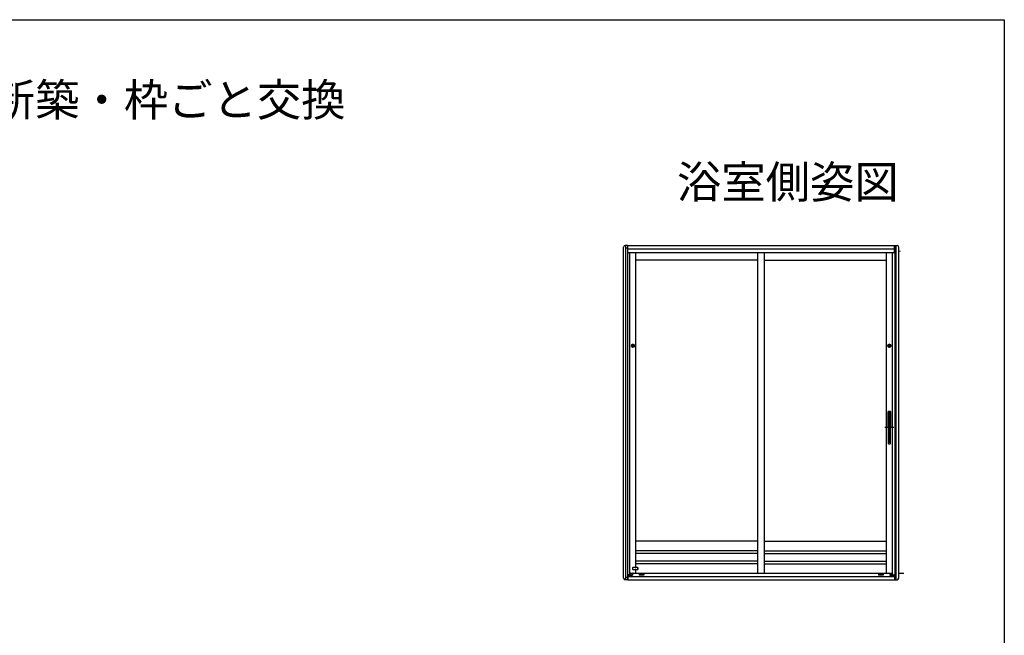
# Model space of a CAD drawing. Extents: x 0 to 990, y 0 to 1603.
# Drawn here: x 384 to 990, y 1181 to 1560 of the extents above; entities that cross this region are included whole.
import ezdxf
from ezdxf.enums import TextEntityAlignment as Align

# ---------------------------------------------------------------- set-up
doc = ezdxf.new("R2010")
doc.units = 0
doc.linetypes.add('YHIDDEN_1', pattern=[4, 3, -1])
for name, color, linetype in [('USER1', 3, 'CONTINUOUS'), ('YKK_A1', 4, 'CONTINUOUS'), ('YKK_ZWAK', 7, 'CONTINUOUS')]:
    doc.layers.add(name, color=color, linetype=linetype)
doc.layers.add('YKK_11E', color=7, linetype='CONTINUOUS', lineweight=13)
doc.styles.get("Standard").update_dxf_attribs({"font": 'txt', "bigfont": 'BIGFONT'})

msp = doc.modelspace()

# ---------------------------------------------------------------- linework, layer by layer
at = {"layer": 'YKK_11E'}
msp.add_line((925.04, 1417.39), (926.09, 1417.39), dxfattribs=at)
at = {"layer": 'YKK_A1', "linetype": 'ByBlock', "lineweight": -2, "ltscale": 0.5}
for p, q in [((755.64, 1216.02), (755.64, 1419.92)), ((758.14, 1420.92), (756.64, 1420.92)), ((757.14, 1215.02), (757.14, 1420.92)), ((757.14, 1216.72), (757.14, 1419.22)), ((758.14, 1419.22), (757.14, 1419.22)), ((758.14, 1420.92), (758.14, 1215.02)), ((758.19, 1416.57), (758.19, 1420.92)), ((758.19, 1420.92), (922.49, 1420.92)), ((758.19, 1418.94), (922.49, 1418.94)), ((922.49, 1416.57), (922.49, 1420.92)), ((922.54, 1420.92), (924.04, 1420.92)), ((922.54, 1420.92), (922.54, 1215.02)), ((922.54, 1419.22), (923.54, 1419.22)), ((923.54, 1215.02), (923.54, 1420.92)), ((923.54, 1216.72), (923.54, 1419.22)), ((925.04, 1216.02), (925.04, 1419.92)), ((758.14, 1417.92), (758.19, 1417.92)), ((758.19, 1416.57), (922.49, 1416.57)), ((759.44, 1218.02), (759.44, 1416.57)), ((763.24, 1222.49), (763.24, 1416.57)), ((838.34, 1219.17), (838.34, 1416.57)), ((842.34, 1219.17), (842.34, 1416.57)), ((917.44, 1219.12), (917.44, 1416.57)), ((921.24, 1218.02), (921.24, 1416.57)), ((922.54, 1417.92), (922.49, 1417.92)), ((838.34, 1411.89), (763.24, 1411.89)), ((842.34, 1411.89), (917.44, 1411.89)), ((838.34, 1238.79), (763.24, 1238.79)), ((842.34, 1238.79), (917.44, 1238.79)), ((838.34, 1232.84), (763.24, 1232.84)), ((838.34, 1231.14), (763.24, 1231.14)), ((842.34, 1232.84), (917.44, 1232.84)), ((842.34, 1231.14), (917.44, 1231.14)), ((838.34, 1226.49), (763.24, 1226.49)), ((838.34, 1224.79), (763.24, 1224.79)), ((842.34, 1226.49), (917.44, 1226.49)), ((842.34, 1224.79), (917.44, 1224.79)), ((759.49, 1218.79), (759.44, 1218.79)), ((759.46, 1218.16), (759.44, 1218.16)), ((759.46, 1218.62), (759.46, 1218.04)), ((759.96, 1219.12), (920.72, 1219.12)), ((760.69, 1218.62), (760.69, 1217.99)), ((761.11, 1222.29), (761.11, 1221.59)), ((761.19, 1218.62), (761.19, 1217.94)), ((762.96, 1222.49), (761.31, 1222.49)), ((761.31, 1221.39), (762.96, 1221.39)), ((762.96, 1222.49), (763.14, 1222.49)), ((763.14, 1221.39), (762.96, 1221.39)), ((764.31, 1222.49), (763.14, 1222.49)), ((763.14, 1221.39), (764.31, 1221.39)), ((763.24, 1219.12), (763.24, 1221.39)), ((764.51, 1222.34), (764.5, 1222.34)), ((764.51, 1221.57), (764.5, 1221.57)), ((764.5, 1221.54), (764.51, 1221.54)), ((764.51, 1222.39), (764.51, 1222.34)), ((764.51, 1221.54), (764.51, 1222.34)), ((764.51, 1222.29), (764.51, 1221.59)), ((764.51, 1221.54), (764.51, 1221.49)), ((764.61, 1221.59), (764.61, 1222.29)), ((765.19, 1218.44), (765.19, 1217.94)), ((768.19, 1218.44), (765.19, 1218.44)), ((765.19, 1218.16), (768.19, 1218.16)), ((768.19, 1218.44), (768.19, 1217.94)), ((912.49, 1218.44), (912.49, 1217.94)), ((915.49, 1218.44), (912.49, 1218.44)), ((912.49, 1218.16), (915.49, 1218.16)), ((915.49, 1218.44), (915.49, 1217.94)), ((919.49, 1218.62), (919.49, 1217.94)), ((919.99, 1218.62), (919.99, 1217.99)), ((921.22, 1218.08), (919.99, 1218.08)), ((921.19, 1218.79), (921.24, 1218.79)), ((921.22, 1218.62), (921.22, 1218.08)), ((921.22, 1218.16), (921.24, 1218.16)), ((928.11, 1218.79), (925.04, 1218.79)), ((758.14, 1215.02), (756.64, 1215.02)), ((757.14, 1216.72), (758.14, 1216.72)), ((758.19, 1217.94), (758.19, 1215.02)), ((758.19, 1217.94), (761.19, 1217.94)), ((758.19, 1217), (922.49, 1217)), ((758.19, 1215.02), (922.49, 1215.02)), ((759.46, 1218.04), (760.69, 1218.04)), ((760.69, 1217.99), (761.19, 1217.99)), ((768.19, 1217.94), (765.19, 1217.94)), ((915.49, 1217.94), (912.49, 1217.94)), ((919.49, 1217.99), (919.99, 1217.99)), ((919.49, 1217.94), (922.49, 1217.94)), ((921.24, 1218.02), (922.54, 1218.02)), ((922.49, 1218.02), (922.49, 1215.02)), ((923.54, 1216.72), (922.54, 1216.72)), ((922.54, 1215.02), (924.04, 1215.02))]:
    msp.add_line(p, q, dxfattribs=at)
at = {"layer": 'YKK_A1', "linetype": 'Continuous', "ltscale": 0.5}
for p, q in [((761.04, 1359.69), (761.04, 1358.69)), ((761.84, 1358.69), (761.84, 1359.69)), ((918.84, 1358.69), (918.84, 1359.69)), ((919.64, 1359.69), (919.64, 1358.69))]:
    msp.add_line(p, q, dxfattribs=at)
at = {"layer": 'YKK_A1'}
for p, q in [((918.54, 1308.79), (918.54, 1318.54)), ((918.79, 1318.79), (919.69, 1318.79)), ((918.94, 1308.79), (918.94, 1318.23)), ((919.54, 1318.23), (919.54, 1308.79)), ((919.94, 1318.54), (919.94, 1308.79)), ((918.54, 1308.79), (918.54, 1299.04)), ((918.94, 1308.79), (918.94, 1299.36)), ((919.54, 1299.36), (919.54, 1308.79)), ((919.94, 1299.04), (919.94, 1308.79)), ((918.79, 1298.79), (919.69, 1298.79)), ((759.44, 1218.02), (758.14, 1218.02))]:
    msp.add_line(p, q, dxfattribs=at)
at = {"layer": 'YKK_A1', "linetype": 'ByBlock', "lineweight": -2}
msp.add_line((921.97, 1308.79), (916.48, 1308.79), dxfattribs=at)
at = {"layer": 'YKK_A1', "linetype": 'Continuous', "ltscale": 0.5}
for centre, radius in [((761.44, 1359.19), 0.91), ((761.44, 1359.19), 0.9), ((919.24, 1359.19), 0.91), ((919.24, 1359.19), 0.9)]:
    msp.add_circle(centre, radius, dxfattribs=at)
at = {"layer": 'YKK_A1', "linetype": 'ByBlock', "lineweight": -2, "ltscale": 0.5}
for centre, radius, start, end in [((756.64, 1419.92), 1, 90, 180), ((924.04, 1419.92), 1, 0, 90), ((759.96, 1218.62), 0.5, 90, 180), ((761.19, 1218.62), 0.5, 90, 180), ((761.31, 1222.29), 0.2, 90, 180), ((761.31, 1221.59), 0.2, 180, 270), ((761.69, 1218.62), 0.5, 90, 180), ((764.31, 1222.29), 0.2, 25.0433, 90), ((764.31, 1221.59), 0.2, 270, 334.9567), ((764.29, 1222.3), 0.215, 5.16678, 21.95919), ((764.3, 1222.3), 0.206, 4.34604, 21.90138), ((764.32, 1221.58), 0.182, 336.26833, 356.03962), ((764.31, 1221.59), 0.2, 331.92751, 334.9567), ((764.51, 1222.29), 0.1, 0, 90), ((764.31, 1222.29), 0.197, 0, 6.86457), ((764.31, 1221.59), 0.197, 353.13543, 0), ((764.51, 1221.59), 0.1, 270, 0), ((918.99, 1218.62), 0.5, 0, 90), ((919.49, 1218.62), 0.5, 0, 90), ((920.72, 1218.62), 0.5, 0, 90), ((756.64, 1216.02), 1, 180, 270), ((924.04, 1216.02), 1, 270, 0)]:
    msp.add_arc(centre, radius, start, end, dxfattribs=at)
at = {"layer": 'YKK_A1', "linetype": 'YHIDDEN_1', "ltscale": 0.5}
for centre in [(761.44, 1359.19), (919.24, 1359.19)]:
    msp.add_arc(centre, 0.9, 180, 0, dxfattribs=at)
at = {"layer": 'YKK_A1', "linetype": 'Continuous', "ltscale": 0.5}
for centre, start, end in [((761.44, 1359.69), 0, 180), ((761.44, 1358.69), 180, 0), ((919.24, 1359.69), 0, 180), ((919.24, 1358.69), 180, 0)]:
    msp.add_arc(centre, 0.4, start, end, dxfattribs=at)
at = {"layer": 'YKK_A1'}
for centre, start, end in [((918.79, 1318.54), 90, 180), ((919.69, 1318.54), 0, 90), ((918.79, 1299.04), 180, 270), ((919.69, 1299.04), 270, 0)]:
    msp.add_arc(centre, 0.25, start, end, dxfattribs=at)
at = {"layer": 'YKK_ZWAK'}
for p, q in [((0, 1560), (990, 1560)), ((990, 1560), (990, 0))]:
    msp.add_line(p, q, dxfattribs=at)

# ---------------------------------------------------------------- texts
at = {"layer": 'USER1'}
msp.add_text('■引戸 半外付枠 片引き戸\u3000新築・枠ごと交換', height=20, dxfattribs=at).set_placement((26.6, 1500.62))
msp.add_text('浴室側姿図', height=20, dxfattribs=at).set_placement((924.98, 1450.01), align=Align.RIGHT)

doc.saveas('drawing.dxf')
